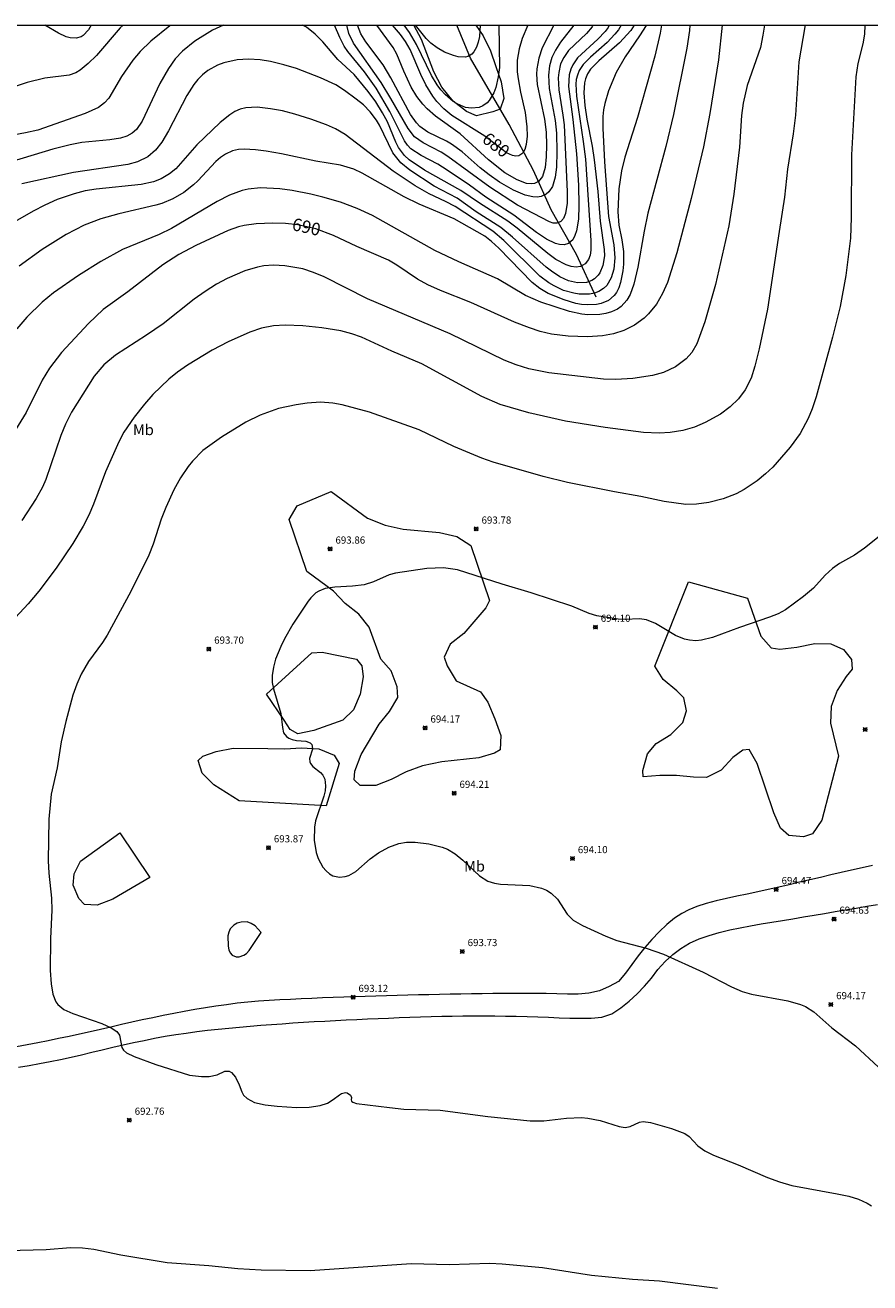
# Model space of a CAD drawing. Units: millimetres. Extents: x 427000 to 428000, y 4485500 to 4486000.
# Drawn here: x 427186 to 427304, y 4485824 to 4486000 of the extents above; entities that cross this region are included whole.
import ezdxf
from ezdxf.enums import TextEntityAlignment as Align

# ---------------------------------------------------------------- set-up
doc = ezdxf.new("R2010")
doc.units = ezdxf.units.MM
doc.header["$MEASUREMENT"] = 0
for name, color, linetype, lineweight in [('f020120p_textocartografico_usos_coberturas', 90, 'Continuous', 9), ('f030026l_camino', 50, 'Continuous', 9), ('f040012l_corrientenatural', 150, 'Continuous', 9), ('f050002l_curvanivel_cgn', 23, 'Continuous', 9), ('f050002l_curvanivel_mae', 213, 'Continuous', 9), ('f050008p_puntocotaterreno', 7, 'Continuous', 9), ('f060140s_arboladourbano', 92, 'Continuous', 9), ('HOJAS', 7, 'Continuous', 9)]:
    doc.layers.add(name, color=color, linetype=linetype, lineweight=lineweight)
doc.styles.get("Standard").update_dxf_attribs({"font": 'arial.ttf'})
doc.styles.add('Style-s7210005_h', font='txt')

# ---------------------------------------------------------------- blocks, each defined once
blk = doc.blocks.new('TVK2875N_ACAD_1_FMEBLOCK1')
at = {"layer": 'HOJAS'}
blk.add_lwpolyline([(-500, 250), (500, 250), (500, -250), (-500, -250)], close=True, dxfattribs=at)
blk = doc.blocks.new('punto_cota')
at = {"layer": 'f050008p_puntocotaterreno'}
for points in [[(0, 0), (-0.28, 0.28)], [(0, 0), (-0.28, -0.28)], [(0, 0), (0.28, 0.28)], [(0, 0), (0.28, -0.28)]]:
    blk.add_lwpolyline(points, dxfattribs=at)
blk.add_circle((0, 0), 0.25, dxfattribs=at)

msp = doc.modelspace()

# ---------------------------------------------------------------- linework, layer by layer
at = {"layer": 'f030026l_camino'}
for points in [[(427304.4, 4485882.33, 0), (427302.94, 4485882, 0), (427301.47, 4485881.67, 0), (427300.01, 4485881.33, 0), (427298.55, 4485880.99, 0), (427297.09, 4485880.64, 0), (427295.63, 4485880.3, 0), (427294.17, 4485879.96, 0), (427292.71, 4485879.62, 0), (427291.25, 4485879.29, 0), (427289.78, 4485878.96, 0), (427288.32, 4485878.63, 0), (427286.85, 4485878.31, 0), (427285.39, 4485878, 0), (427283.92, 4485877.7, -0.02), (427282.47, 4485877.37, -0.2), (427281.07, 4485876.98, -0.59), (427279.78, 4485876.56, -1.24), (427278.68, 4485876.1, -2.14), (427277.69, 4485875.6, -3.15), (427276.65, 4485874.92, -4), (427275.57, 4485874.07, -4.59), (427274.5, 4485873.04, -4.84), (427273.48, 4485871.94, -4.86), (427272.48, 4485870.83, -4.86), (427271.57, 4485869.64, -4.86), (427270.68, 4485868.43, -4.86), (427269.78, 4485867.23, -4.86), (427268.8, 4485866.09, -4.86), (427267.5, 4485865.35, -4.86), (427266.13, 4485864.74, -4.86), (427264.66, 4485864.42, -4.86), (427263.17, 4485864.3, -4.86), (427261.67, 4485864.28, -4.86), (427260.17, 4485864.32, -4.86), (427258.67, 4485864.37, -4.82), (427257.17, 4485864.4, -4.75), (427255.68, 4485864.4, -4.64), (427254.18, 4485864.4, -4.52), (427252.69, 4485864.39, -4.38), (427251.19, 4485864.38, -4.23), (427249.7, 4485864.36, -4.07), (427248.21, 4485864.34, -3.91), (427246.72, 4485864.31, -3.74), (427245.23, 4485864.28, -3.57), (427243.74, 4485864.25, -3.39), (427242.25, 4485864.21, -3.2), (427240.77, 4485864.18, -3.02), (427239.28, 4485864.14, -2.85), (427237.79, 4485864.1, -2.67), (427236.3, 4485864.06, -2.5), (427234.81, 4485864.01, -2.34), (427233.32, 4485863.97, -2.18), (427231.82, 4485863.92, -2.04), (427230.33, 4485863.87, -1.91), (427228.84, 4485863.81, -1.78), (427227.34, 4485863.76, -1.67), (427225.85, 4485863.7, -1.57), (427224.35, 4485863.63, -1.49), (427222.85, 4485863.56, -1.42), (427221.36, 4485863.48, -1.37), (427219.86, 4485863.4, -1.35), (427218.36, 4485863.31, -1.34), (427216.87, 4485863.17, -1.34), (427215.38, 4485863.01, -1.34), (427213.89, 4485862.82, -1.34), (427212.4, 4485862.62, -1.34), (427210.92, 4485862.38, -1.34), (427209.44, 4485862.14, -1.34), (427207.97, 4485861.87, -1.34), (427206.49, 4485861.6, -1.34), (427205.02, 4485861.3, -1.34), (427203.55, 4485861, -1.34), (427202.08, 4485860.68, -1.34), (427200.62, 4485860.36, -1.34), (427199.16, 4485860.03, -1.34), (427197.69, 4485859.69, -1.34), (427196.23, 4485859.35, -1.33), (427194.77, 4485859.02, -1.32), (427193.31, 4485858.7, -1.31), (427191.84, 4485858.37, -1.29), (427190.37, 4485858.07, -1.26), (427188.9, 4485857.77, -1.22), (427187.43, 4485857.48, -1.17), (427185.96, 4485857.2, -1.12), (427184.48, 4485856.94, -1.05)], [(427184.74, 4485854.06, 0), (427186.22, 4485854.31, 0), (427187.7, 4485854.57, 0), (427189.17, 4485854.84, 0), (427190.65, 4485855.14, 0), (427192.11, 4485855.45, 0), (427193.57, 4485855.79, 0), (427195.03, 4485856.15, 0), (427196.48, 4485856.52, 0), (427197.94, 4485856.87, 0), (427199.41, 4485857.2, 0), (427200.87, 4485857.52, 0), (427202.34, 4485857.82, 0), (427203.81, 4485858.12, 0), (427205.29, 4485858.39, 0), (427206.77, 4485858.63, 0), (427208.25, 4485858.85, 0), (427209.74, 4485859.05, 0), (427211.23, 4485859.23, 0), (427212.72, 4485859.39, 0), (427214.21, 4485859.54, 0), (427215.7, 4485859.69, 0), (427217.2, 4485859.82, 0), (427218.69, 4485859.94, -0.01), (427220.19, 4485860.06, -0.03), (427221.68, 4485860.16, -0.08), (427223.18, 4485860.27, -0.14), (427224.67, 4485860.36, -0.23), (427226.17, 4485860.45, -0.33), (427227.66, 4485860.53, -0.45), (427229.15, 4485860.61, -0.58), (427230.64, 4485860.69, -0.71), (427232.13, 4485860.76, -0.88), (427233.62, 4485860.83, -1.05), (427235.11, 4485860.89, -1.22), (427236.6, 4485860.95, -1.42), (427238.08, 4485861.01, -1.62), (427239.57, 4485861.06, -1.82), (427241.06, 4485861.1, -2.01), (427242.54, 4485861.15, -2.2), (427244.03, 4485861.19, -2.39), (427245.52, 4485861.21, -2.55), (427247.01, 4485861.24, -2.71), (427248.5, 4485861.25, -2.86), (427250, 4485861.25, -2.99), (427251.49, 4485861.26, -3.12), (427252.99, 4485861.23, -3.2), (427254.49, 4485861.21, -3.29), (427255.99, 4485861.16, -3.34), (427257.49, 4485861.11, -3.37), (427258.98, 4485861.05, -3.38), (427260.48, 4485860.98, -3.38), (427261.98, 4485860.94, -3.38), (427263.48, 4485860.91, -3.38), (427264.98, 4485860.93, -3.38), (427266.48, 4485861.05, -3.38), (427267.89, 4485861.55, -3.38), (427269.15, 4485862.37, -3.38), (427270.31, 4485863.32, -3.38), (427271.42, 4485864.33, -3.38), (427272.46, 4485865.41, -3.38), (427273.43, 4485866.55, -3.38), (427274.33, 4485867.75, -3.41), (427275.32, 4485868.86, -3.58), (427276.41, 4485869.83, -3.93), (427277.55, 4485870.69, -4.39), (427278.77, 4485871.44, -4.86), (427280.09, 4485872.04, -5.22), (427281.49, 4485872.53, -5.46), (427282.92, 4485872.95, -5.63), (427284.38, 4485873.29, -5.74), (427285.84, 4485873.6, -5.8), (427287.32, 4485873.88, -5.85), (427288.79, 4485874.13, -5.86), (427290.27, 4485874.37, -5.86), (427291.76, 4485874.61, -5.86), (427293.24, 4485874.85, -5.86), (427294.72, 4485875.1, -5.86), (427296.2, 4485875.35, -5.86), (427297.67, 4485875.59, -5.86), (427299.15, 4485875.85, -5.86), (427300.63, 4485876.1, -5.86), (427302.11, 4485876.35, -5.86), (427303.59, 4485876.61, -5.86), (427305.07, 4485876.87, -5.87)]]:
    msp.add_polyline3d(points, dxfattribs=at)
at = {"layer": 'f040012l_corrientenatural'}
msp.add_polyline3d([(427265.67, 4485961.89, 685), (427262.9, 4485967.88, 682.86), (427259.36, 4485974.14, 680), (427256.9, 4485979.63, 678.78), (427253.5, 4485986.1, 677.86), (427248.09, 4485995.37, 675), (427246.17, 4486000, 674.62)], dxfattribs=at)
at = {"layer": 'f050002l_curvanivel_cgn'}
for points in [[(427206.04, 4486000, 684), (427205.93, 4485999.92, 684), (427203.3, 4485997.77, 684), (427201.79, 4485996.32, 684), (427200.74, 4485995.11, 684), (427199.19, 4485992.83, 684), (427197.4, 4485989.77, 684), (427196.81, 4485989.1, 684), (427195.97, 4485988.47, 684), (427194.09, 4485987.63, 684), (427187.44, 4485985.3, 684), (427185.72, 4485984.9, 684), (427179.76, 4485983.78, 684)], [(427294.97, 4486000, 692), (427294.92, 4485999.75, 692), (427294.05, 4485994.86, 692), (427293.6, 4485987.39, 692), (427293.27, 4485984.8, 692), (427292.49, 4485979.83, 692), (427292.08, 4485975.93, 692), (427291.3, 4485971.12, 692), (427289.69, 4485960.21, 692), (427288.53, 4485954.66, 692), (427287.92, 4485952.24, 692), (427287.37, 4485950.58, 692), (427286.57, 4485948.93, 692), (427285.62, 4485947.66, 692), (427284.43, 4485946.53, 692), (427283.1, 4485945.54, 692), (427280.96, 4485944.33, 692), (427279.45, 4485943.69, 692), (427277.81, 4485943.21, 692), (427276.05, 4485942.93, 692), (427274.49, 4485942.84, 692), (427272.33, 4485942.94, 692), (427266.93, 4485943.64, 692), (427261.38, 4485944.56, 692), (427256.24, 4485945.71, 692), (427252.21, 4485946.89, 692), (427249.64, 4485948.01, 692), (427241.23, 4485952.59, 692), (427237.06, 4485954.36, 692), (427232.78, 4485956.32, 692), (427231.44, 4485956.79, 692), (427229.89, 4485957.19, 692), (427227.24, 4485957.61, 692), (427224.56, 4485957.88, 692), (427222.1, 4485957.99, 692), (427220.45, 4485957.87, 692), (427218.81, 4485957.55, 692), (427217.14, 4485957, 692), (427214.13, 4485955.67, 692), (427211.89, 4485954.49, 692), (427208.42, 4485952.39, 692), (427207.02, 4485951.39, 692), (427205.79, 4485950.4, 692), (427203.56, 4485948.29, 692), (427202.39, 4485946.94, 692), (427200.94, 4485945.09, 692), (427199.5, 4485942.99, 692), (427198.79, 4485941.64, 692), (427196.91, 4485937.44, 692), (427195.26, 4485932.93, 692), (427194.59, 4485931.36, 692), (427193.81, 4485929.84, 692), (427192.36, 4485927.43, 692), (427190.04, 4485923.97, 692), (427187.58, 4485920.73, 692), (427186.1, 4485918.97, 692), (427181.91, 4485914.46, 692)], [(427199.4, 4486000, 683), (427198.99, 4485999.62, 683), (427195.67, 4485995.77, 683), (427194.51, 4485994.63, 683), (427193.38, 4485993.7, 683), (427192.78, 4485993.34, 683), (427191.82, 4485993.01, 683), (427188.43, 4485992.57, 683), (427185.98, 4485991.95, 683), (427183.58, 4485991.16, 683)], [(427272.67, 4486000, 687), (427272.66, 4485999.97, 687), (427271.76, 4485998.49, 687), (427269.74, 4485995.56, 687), (427268.48, 4485993.37, 687), (427267.4, 4485990.81, 687), (427266.89, 4485989.05, 687), (427266.71, 4485988.13, 687), (427266.61, 4485987.2, 687), (427266.6, 4485985.59, 687), (427266.86, 4485980.87, 687), (427267.42, 4485973.19, 687), (427268.13, 4485969.22, 687), (427268.29, 4485967.42, 687), (427268.14, 4485965.85, 687), (427267.77, 4485964.63, 687), (427267.17, 4485963.56, 687), (427266.71, 4485963.1, 687), (427266.06, 4485962.69, 687), (427265.42, 4485962.46, 687), (427264.73, 4485962.32, 687), (427263.28, 4485962.33, 687), (427262.54, 4485962.45, 687), (427261.11, 4485962.86, 687), (427259.8, 4485963.47, 687), (427259.03, 4485963.91, 687), (427257.8, 4485964.85, 687), (427252.74, 4485969.84, 687), (427251.21, 4485971.16, 687), (427245.94, 4485974.58, 687), (427244.55, 4485975.32, 687), (427242.29, 4485976.38, 687), (427240.33, 4485977.52, 687), (427237.24, 4485979.57, 687), (427230.51, 4485984.69, 687), (427229.15, 4485985.48, 687), (427227.91, 4485986.03, 687), (427225.71, 4485986.85, 687), (427223.45, 4485987.55, 687), (427221.72, 4485987.99, 687), (427220.04, 4485988.3, 687), (427218.2, 4485988.52, 687), (427216.58, 4485988.42, 687), (427215.82, 4485988.23, 687), (427215.07, 4485987.89, 687), (427214.35, 4485987.45, 687), (427212.98, 4485986.37, 687), (427209.74, 4485983.26, 687), (427206.79, 4485979.89, 687), (427205.9, 4485979.16, 687), (427204.74, 4485978.49, 687), (427203.66, 4485978.07, 687), (427201.93, 4485977.69, 687), (427195.62, 4485977.04, 687), (427194.06, 4485976.78, 687), (427192.54, 4485976.4, 687), (427190.17, 4485975.58, 687), (427188.43, 4485974.81, 687), (427186.81, 4485973.97, 687), (427183.93, 4485972.3, 687)], [(427278.81, 4486000, 689), (427278.77, 4485999.26, 689), (427278.4, 4485996.8, 689), (427276.51, 4485987.5, 689), (427275.45, 4485983.02, 689), (427272.92, 4485973.69, 689), (427272.39, 4485971.16, 689), (427271.53, 4485966.13, 689), (427270.97, 4485963.73, 689), (427270.45, 4485962.28, 689), (427269.97, 4485961.47, 689), (427269.2, 4485960.62, 689), (427268.65, 4485960.22, 689), (427267.84, 4485959.83, 689), (427267.04, 4485959.61, 689), (427266.2, 4485959.49, 689), (427264.51, 4485959.45, 689), (427263.65, 4485959.53, 689), (427261.92, 4485959.91, 689), (427257.93, 4485961.19, 689), (427255.79, 4485962.16, 689), (427251.85, 4485964.45, 689), (427246.42, 4485966.84, 689), (427243.07, 4485968.46, 689), (427234.34, 4485973.33, 689), (427232.18, 4485974.33, 689), (427229.84, 4485975.19, 689), (427227.37, 4485975.92, 689), (427225.68, 4485976.33, 689), (427223.1, 4485976.83, 689), (427221.36, 4485977.07, 689), (427218.63, 4485977.22, 689), (427216.92, 4485977.03, 689), (427216.08, 4485976.83, 689), (427214.3, 4485976.17, 689), (427212.57, 4485975.3, 689), (427206.19, 4485971.52, 689), (427204.45, 4485970.69, 689), (427199.32, 4485968.58, 689), (427196.27, 4485966.89, 689), (427193.15, 4485964.95, 689), (427189.65, 4485962.53, 689), (427188.04, 4485961.2, 689), (427185.93, 4485959.09, 689), (427184.5, 4485957.49, 689)], [(427274.82, 4486000, 688), (427274.64, 4485998.89, 688), (427273.89, 4485995.68, 688), (427271.48, 4485987.07, 688), (427269.71, 4485981.49, 688), (427269.22, 4485979.62, 688), (427268.86, 4485977.09, 688), (427268.7, 4485973.85, 688), (427268.86, 4485971.98, 688), (427269.27, 4485969.93, 688), (427269.49, 4485968.29, 688), (427269.52, 4485966.53, 688), (427269.43, 4485965.6, 688), (427269.1, 4485963.94, 688), (427268.86, 4485963.23, 688), (427268.53, 4485962.58, 688), (427268.21, 4485962.13, 688), (427267.39, 4485961.44, 688), (427266.36, 4485961.02, 688), (427265.71, 4485960.89, 688), (427264.48, 4485960.81, 688), (427263.64, 4485960.88, 688), (427262.82, 4485961.03, 688), (427261.18, 4485961.51, 688), (427258.96, 4485962.44, 688), (427257.79, 4485963.1, 688), (427256.72, 4485963.95, 688), (427252.02, 4485968.79, 688), (427251.02, 4485969.72, 688), (427250.08, 4485970.44, 688), (427245.77, 4485972.88, 688), (427240.9, 4485974.94, 688), (427238.79, 4485975.96, 688), (427232.87, 4485979.28, 688), (427231.72, 4485979.84, 688), (427229.84, 4485980.41, 688), (427226.38, 4485980.97, 688), (427221.57, 4485981.98, 688), (427219.46, 4485982.35, 688), (427217.94, 4485982.55, 688), (427216.36, 4485982.64, 688), (427215.56, 4485982.58, 688), (427214.71, 4485982.39, 688), (427213.75, 4485981.94, 688), (427213.06, 4485981.46, 688), (427212.4, 4485980.89, 688), (427209.89, 4485978.21, 688), (427209.28, 4485977.65, 688), (427207.89, 4485976.58, 688), (427206.37, 4485975.69, 688), (427204.81, 4485975.04, 688), (427203.98, 4485974.78, 688), (427198.78, 4485973.59, 688), (427196.3, 4485972.88, 688), (427193.93, 4485971.97, 688), (427191.43, 4485970.68, 688), (427188.07, 4485968.57, 688), (427184.85, 4485966.27, 688)], [(427289.24, 4486000, 691), (427289.03, 4485998.62, 691), (427288.68, 4485996.85, 691), (427286.85, 4485991.54, 691), (427286.26, 4485989.06, 691), (427286.06, 4485987.35, 691), (427285.75, 4485982.93, 691), (427284.96, 4485976.33, 691), (427284.27, 4485971.89, 691), (427282.39, 4485963.7, 691), (427280.91, 4485958.43, 691), (427279.77, 4485955.37, 691), (427279.07, 4485954.17, 691), (427278.27, 4485953.25, 691), (427276.8, 4485952.16, 691), (427275.12, 4485951.35, 691), (427273.58, 4485950.92, 691), (427270.82, 4485950.51, 691), (427268.41, 4485950.36, 691), (427266.72, 4485950.4, 691), (427259.04, 4485951.29, 691), (427256.26, 4485951.88, 691), (427254.49, 4485952.42, 691), (427252.77, 4485953.08, 691), (427245.23, 4485956.78, 691), (427233.62, 4485961.65, 691), (427227.59, 4485964.73, 691), (427226.09, 4485965.38, 691), (427224.56, 4485965.89, 691), (427222.05, 4485966.31, 691), (427220.47, 4485966.38, 691), (427219.11, 4485966.29, 691), (427218.21, 4485966.12, 691), (427216.44, 4485965.59, 691), (427214, 4485964.54, 691), (427212.48, 4485963.72, 691), (427210.89, 4485962.71, 691), (427209.35, 4485961.61, 691), (427204.99, 4485958.17, 691), (427202.67, 4485956.58, 691), (427198.33, 4485953.8, 691), (427196.68, 4485952.41, 691), (427195.33, 4485950.84, 691), (427192.18, 4485945.81, 691), (427191.32, 4485944.14, 691), (427190.69, 4485942.54, 691), (427188.58, 4485936.39, 691), (427188.1, 4485935.3, 691), (427187.24, 4485933.69, 691), (427185.22, 4485930.61, 691)], [(427271.02, 4486000, 686), (427270.53, 4485999.27, 686), (427268.95, 4485997.51, 686), (427266.05, 4485995.01, 686), (427264.89, 4485993.82, 686), (427264.47, 4485993.19, 686), (427264.17, 4485992.49, 686), (427264.02, 4485991.92, 686), (427263.94, 4485990.5, 686), (427264.07, 4485988.73, 686), (427264.35, 4485986.84, 686), (427265.12, 4485983.03, 686), (427265.41, 4485981.12, 686), (427265.93, 4485976.7, 686), (427266.22, 4485972.57, 686), (427266.81, 4485968.56, 686), (427266.82, 4485967.7, 686), (427266.59, 4485966.33, 686), (427266.18, 4485965.33, 686), (427265.95, 4485964.99, 686), (427265.44, 4485964.46, 686), (427265.06, 4485964.22, 686), (427264.32, 4485963.97, 686), (427263.06, 4485963.92, 686), (427261.82, 4485964.2, 686), (427260.6, 4485964.77, 686), (427259.42, 4485965.54, 686), (427258.69, 4485966.13, 686), (427253.97, 4485970.33, 686), (427252.34, 4485971.67, 686), (427248.88, 4485973.84, 686), (427246.18, 4485975.77, 686), (427242.97, 4485977.46, 686), (427239.55, 4485979.71, 686), (427238.32, 4485980.74, 686), (427237.21, 4485982.14, 686), (427235.32, 4485985.99, 686), (427234.9, 4485986.68, 686), (427234, 4485987.88, 686), (427233.06, 4485988.83, 686), (427232.06, 4485989.64, 686), (427230.43, 4485990.84, 686), (427229.2, 4485991.62, 686), (427227.05, 4485992.64, 686), (427223.7, 4485993.93, 686), (427221.94, 4485994.46, 686), (427220.05, 4485994.89, 686), (427218.6, 4485995.14, 686), (427216.98, 4485995.24, 686), (427215.37, 4485995.14, 686), (427213.51, 4485994.74, 686), (427212.63, 4485994.41, 686), (427211.25, 4485993.63, 686), (427210.53, 4485993.04, 686), (427209.86, 4485992.37, 686), (427209.31, 4485991.67, 686), (427208.32, 4485990.15, 686), (427205.74, 4485985.21, 686), (427204.81, 4485983.61, 686), (427203.96, 4485982.51, 686), (427202.86, 4485981.58, 686), (427201.42, 4485980.86, 686), (427200.07, 4485980.48, 686), (427192.46, 4485979.38, 686), (427185.23, 4485977.78, 686)], [(427194.94, 4486000, 682), (427194.94, 4486000, 682), (427194.56, 4485999.36, 682), (427193.82, 4485998.56, 682), (427193.51, 4485998.38, 682), (427192.84, 4485998.18, 682), (427191.99, 4485998.21, 682), (427191.44, 4485998.36, 682), (427190.33, 4485998.87, 682), (427188.45, 4486000, 682)], [(427303.33, 4486000, 693), (427303.28, 4485998.76, 693), (427303.05, 4485997.37, 693), (427302.32, 4485994.64, 693), (427302.07, 4485992.75, 693), (427301.47, 4485981.82, 693), (427301.42, 4485973.07, 693), (427301.29, 4485970.17, 693), (427300.66, 4485964.96, 693), (427299.86, 4485960.58, 693), (427298.8, 4485956.31, 693), (427296.5, 4485947.96, 693), (427295.96, 4485946.27, 693), (427295.4, 4485944.89, 693), (427294.27, 4485942.82, 693), (427292.84, 4485940.88, 693), (427290.42, 4485938.12, 693), (427289.39, 4485937.15, 693), (427288.21, 4485936.2, 693), (427286.43, 4485934.99, 693), (427285.3, 4485934.37, 693), (427283.47, 4485933.67, 693), (427281.48, 4485933.15, 693), (427279.73, 4485932.9, 693), (427278.26, 4485932.89, 693), (427275.22, 4485933.3, 693), (427271.93, 4485934, 693), (427268.24, 4485934.63, 693), (427261.64, 4485935.96, 693), (427258.24, 4485936.78, 693), (427251.24, 4485938.82, 693), (427249.65, 4485939.37, 693), (427245.75, 4485941, 693), (427240.88, 4485943.32, 693), (427233.9, 4485945.82, 693), (427230.09, 4485946.85, 693), (427228.79, 4485947.08, 693), (427227.04, 4485947.18, 693), (427225.19, 4485947.04, 693), (427223.63, 4485946.83, 693), (427221.19, 4485946.3, 693), (427218.59, 4485945.37, 693), (427216.57, 4485944.38, 693), (427213.19, 4485942.28, 693), (427210.59, 4485940.41, 693), (427209.1, 4485938.95, 693), (427208.51, 4485938.21, 693), (427207.46, 4485936.61, 693), (427206.52, 4485934.93, 693), (427205.38, 4485932.46, 693), (427204.75, 4485930.83, 693), (427203.63, 4485927.3, 693), (427203.01, 4485925.79, 693), (427200.48, 4485920.69, 693), (427197.17, 4485914.58, 693), (427196.51, 4485913.55, 693), (427194.53, 4485910.89, 693), (427193.52, 4485909.12, 693), (427192.91, 4485907.7, 693), (427192.37, 4485906.15, 693), (427191.37, 4485902.49, 693), (427190.73, 4485899.65, 693), (427190.17, 4485895.99, 693), (427189.34, 4485892.32, 693), (427189.01, 4485888.82, 693), (427188.89, 4485882.97, 693), (427188.99, 4485881.24, 693), (427189.38, 4485877.74, 693), (427189.43, 4485876.08, 693), (427189.23, 4485872.11, 693), (427189.17, 4485867.6, 693), (427189.31, 4485865.76, 693), (427189.57, 4485864.3, 693), (427189.98, 4485863.23, 693), (427190.26, 4485862.85, 693), (427191.11, 4485862.15, 693), (427192.37, 4485861.59, 693), (427196.43, 4485860.2, 693), (427197.73, 4485859.56, 693), (427198.51, 4485859.05, 693), (427198.89, 4485858.54, 693), (427199.24, 4485856.84, 693), (427199.44, 4485856.47, 693), (427199.87, 4485856.06, 693), (427200.96, 4485855.56, 693), (427203.98, 4485854.46, 693), (427208.69, 4485852.96, 693), (427210.38, 4485852.74, 693), (427211.44, 4485852.76, 693), (427212.56, 4485852.98, 693), (427213.66, 4485853.52, 693), (427214.27, 4485853.51, 693), (427214.58, 4485853.33, 693), (427215.13, 4485852.66, 693), (427215.66, 4485851.61, 693), (427216.01, 4485850.62, 693), (427216.28, 4485850.15, 693), (427216.79, 4485849.66, 693), (427217.8, 4485849.14, 693), (427219.29, 4485848.79, 693), (427220.96, 4485848.61, 693), (427223.71, 4485848.44, 693), (427225.45, 4485848.48, 693), (427226.99, 4485848.71, 693), (427228.03, 4485849.05, 693), (427228.81, 4485849.52, 693), (427229.7, 4485850.21, 693), (427230, 4485850.37, 693), (427230.55, 4485850.5, 693), (427230.81, 4485850.47, 693), (427231.27, 4485850.14, 693), (427231.39, 4485849.83, 693), (427231.37, 4485849.48, 693), (427231.38, 4485849.3, 693), (427231.6, 4485849.15, 693), (427232.09, 4485848.99, 693), (427236.7, 4485848.4, 693), (427238.72, 4485848.21, 693), (427243.84, 4485848.06, 693), (427250.48, 4485847.16, 693), (427256.42, 4485846.55, 693), (427258.36, 4485846.54, 693), (427261.54, 4485846.95, 693), (427263.63, 4485847.01, 693), (427264.53, 4485846.93, 693), (427266.25, 4485846.62, 693), (427268.88, 4485845.77, 693), (427269.75, 4485845.63, 693), (427270.43, 4485845.77, 693), (427271.74, 4485846.39, 693), (427272.27, 4485846.46, 693), (427273.28, 4485846.34, 693), (427276.21, 4485845.47, 693), (427278.11, 4485844.79, 693), (427278.72, 4485844.34, 693), (427279.9, 4485843.03, 693), (427280.91, 4485842.33, 693), (427282.13, 4485841.73, 693), (427285.57, 4485840.4, 693), (427289.66, 4485838.63, 693), (427291.34, 4485837.99, 693), (427293.08, 4485837.48, 693), (427299.43, 4485836.32, 693), (427301.06, 4485835.98, 693), (427302.42, 4485835.59, 693), (427303.66, 4485835.02, 693), (427304.26, 4485834.65, 693)], [(427267.5, 4486000, 684), (427267.35, 4485999.69, 684), (427266.92, 4485999.13, 684), (427265.91, 4485998.04, 684), (427263.06, 4485995.4, 684), (427262.39, 4485994.43, 684), (427262.12, 4485993.83, 684), (427261.9, 4485993.06, 684), (427261.79, 4485991.4, 684), (427262.42, 4485986.79, 684), (427262.94, 4485981.96, 684), (427263.2, 4485977.57, 684), (427263.27, 4485974.75, 684), (427263.2, 4485972.85, 684), (427262.94, 4485971.2, 684), (427262.71, 4485970.52, 684), (427262.39, 4485969.95, 684), (427261.8, 4485969.42, 684), (427261.17, 4485969.23, 684), (427260.56, 4485969.26, 684), (427259.97, 4485969.43, 684), (427258.73, 4485970.05, 684), (427257.33, 4485970.97, 684), (427254.12, 4485973.37, 684), (427250.22, 4485975.92, 684), (427247.91, 4485977.61, 684), (427244.82, 4485979.7, 684), (427243.51, 4485980.53, 684), (427241.16, 4485981.74, 684), (427239.73, 4485982.7, 684), (427239.25, 4485983.18, 684), (427238.8, 4485983.78, 684), (427236.77, 4485987.91, 684), (427234.83, 4485991.16, 684), (427233.24, 4485993.44, 684), (427230.88, 4485996.3, 684), (427230.37, 4485997.05, 684), (427229.74, 4485998.26, 684), (427229.03, 4486000, 684)], [(427265.22, 4486000, 683), (427265.1, 4485999.77, 683), (427264.32, 4485998.82, 683), (427261.82, 4485996.44, 683), (427261.13, 4485995.48, 683), (427260.7, 4485994.56, 683), (427260.43, 4485993.38, 683), (427260.37, 4485992.61, 683), (427260.43, 4485990.93, 683), (427261.02, 4485987.41, 683), (427261.17, 4485986.06, 683), (427261.61, 4485976.68, 683), (427261.6, 4485975.05, 683), (427261.39, 4485973.63, 683), (427261.08, 4485972.92, 683), (427260.71, 4485972.5, 683), (427260.15, 4485972.26, 683), (427259.67, 4485972.29, 683), (427259.16, 4485972.46, 683), (427254.67, 4485974.81, 683), (427250.76, 4485977.3, 683), (427244.9, 4485981.61, 683), (427243.95, 4485982.21, 683), (427241.44, 4485983.51, 683), (427240.24, 4485984.38, 683), (427239.32, 4485985.52, 683), (427236.92, 4485989.72, 683), (427235.55, 4485991.96, 683), (427231.67, 4485997.46, 683), (427231.04, 4485998.84, 683), (427230.75, 4486000, 683)], [(427262.55, 4486000, 682), (427260.69, 4485997.6, 682), (427259.97, 4485996.52, 682), (427259.47, 4485995.46, 682), (427259.15, 4485994.31, 682), (427259, 4485993, 682), (427259.08, 4485991.15, 682), (427259.95, 4485986.63, 682), (427260.11, 4485984.88, 682), (427260.17, 4485982.27, 682), (427260.1, 4485980.11, 682), (427259.93, 4485978.71, 682), (427259.54, 4485977.39, 682), (427259.06, 4485976.66, 682), (427258.69, 4485976.34, 682), (427257.98, 4485976.02, 682), (427257.41, 4485975.93, 682), (427256.81, 4485975.94, 682), (427255.71, 4485976.17, 682), (427254.11, 4485976.87, 682), (427252.15, 4485978.02, 682), (427250.69, 4485979.04, 682), (427249.42, 4485980.04, 682), (427246.9, 4485982.24, 682), (427245.43, 4485983.35, 682), (427244.7, 4485983.77, 682), (427242.09, 4485985.02, 682), (427240.97, 4485985.82, 682), (427240.5, 4485986.32, 682), (427239.68, 4485987.49, 682), (427236.89, 4485992.63, 682), (427235.83, 4485994.43, 682), (427233.41, 4485997.68, 682), (427232.72, 4485998.8, 682), (427232.24, 4486000, 682)], [(427259.73, 4486000, 681), (427258.13, 4485996.84, 681), (427257.65, 4485995.37, 681), (427257.38, 4485993.89, 681), (427257.33, 4485993.13, 681), (427257.41, 4485991.7, 681), (427258.46, 4485986.85, 681), (427258.66, 4485985.03, 681), (427258.73, 4485983.21, 681), (427258.69, 4485981.57, 681), (427258.53, 4485980.06, 681), (427258.14, 4485978.79, 681), (427257.61, 4485978.09, 681), (427257.05, 4485977.81, 681), (427256.56, 4485977.76, 681), (427255.9, 4485977.84, 681), (427254.61, 4485978.32, 681), (427252.88, 4485979.32, 681), (427250.59, 4485981.12, 681), (427246.6, 4485984.78, 681), (427243.15, 4485987.26, 681), (427241.99, 4485988.3, 681), (427241.39, 4485988.93, 681), (427240.57, 4485990, 681), (427239.78, 4485991.31, 681), (427238.73, 4485993.57, 681), (427237.76, 4485995.94, 681), (427237.25, 4485996.87, 681), (427234.95, 4486000, 681)], [(427252.04, 4486000, 679), (427252.12, 4485994.07, 679), (427251.95, 4485992.75, 679), (427251.6, 4485991.28, 679), (427251.32, 4485990.51, 679), (427250.7, 4485989.45, 679), (427250.4, 4485989.13, 679), (427249.79, 4485988.7, 679), (427249.29, 4485988.49, 679), (427248.2, 4485988.36, 679), (427247.38, 4485988.48, 679), (427246.28, 4485988.93, 679), (427245.66, 4485989.31, 679), (427244.5, 4485990.28, 679), (427243.93, 4485990.93, 679), (427243.4, 4485991.63, 679), (427242.59, 4485992.95, 679), (427240.51, 4485997.27, 679), (427239.54, 4485998.98, 679), (427238.79, 4486000, 679)], [(427249.41, 4486000, 678), (427249.31, 4485998.39, 678), (427249.16, 4485997.62, 678), (427248.93, 4485996.92, 678), (427248.54, 4485996.25, 678), (427248.26, 4485995.95, 678), (427247.69, 4485995.62, 678), (427247.35, 4485995.53, 678), (427246.34, 4485995.56, 678), (427245.67, 4485995.74, 678), (427244.45, 4485996.24, 678), (427243.39, 4485996.83, 678), (427242.53, 4485997.49, 678), (427241.88, 4485998.13, 678), (427240.38, 4486000, 678)], [(427305.33, 4485928.41, 694), (427303.27, 4485926.74, 694), (427301.86, 4485925.78, 694), (427299.79, 4485924.62, 694), (427298.79, 4485923.92, 694), (427297.78, 4485922.95, 694), (427296.11, 4485921.14, 694), (427294.73, 4485919.97, 694), (427292.21, 4485918.13, 694), (427291.17, 4485917.57, 694), (427289.96, 4485917.08, 694), (427285.75, 4485915.63, 694), (427281.97, 4485914.23, 694), (427280.42, 4485913.86, 694), (427279.65, 4485913.79, 694), (427278.75, 4485913.85, 694), (427278.07, 4485914, 694), (427276.77, 4485914.52, 694), (427273.97, 4485916.19, 694), (427272.71, 4485916.71, 694), (427271.75, 4485916.85, 694), (427269.72, 4485916.76, 694), (427268.77, 4485916.82, 694), (427265.78, 4485917.27, 694), (427264.68, 4485917.62, 694), (427262.25, 4485918.64, 694), (427256.58, 4485920.5, 694), (427252.51, 4485921.7, 694), (427246.27, 4485923.71, 694), (427244.28, 4485924, 694), (427241.95, 4485923.91, 694), (427237.58, 4485923.27, 694), (427236.67, 4485923.01, 694), (427234.49, 4485922.02, 694), (427233.16, 4485921.62, 694), (427231.52, 4485921.42, 694), (427229.04, 4485921.3, 694), (427227.73, 4485921.1, 694), (427226.83, 4485920.75, 694), (427226.4, 4485920.48, 694), (427225.68, 4485919.81, 694), (427225.31, 4485919.34, 694), (427223.17, 4485916.1, 694), (427222, 4485914.07, 694), (427221.48, 4485912.98, 694), (427220.76, 4485911.2, 694), (427220.45, 4485910.08, 694), (427220.28, 4485908.94, 694), (427220.3, 4485907.95, 694), (427220.48, 4485907.05, 694), (427221.51, 4485903.6, 694), (427221.72, 4485901.64, 694), (427221.89, 4485900.91, 694), (427222.28, 4485900.38, 694), (427222.61, 4485900.15, 694), (427223.1, 4485899.95, 694), (427223.68, 4485899.84, 694), (427225.01, 4485899.71, 694), (427225.6, 4485899.47, 694), (427225.82, 4485899.24, 694), (427225.9, 4485899.04, 694), (427225.92, 4485898.6, 694), (427225.52, 4485897.31, 694), (427225.54, 4485896.84, 694), (427225.63, 4485896.61, 694), (427225.98, 4485896.19, 694), (427227.07, 4485895.32, 694), (427227.36, 4485894.97, 694), (427227.64, 4485894.39, 694), (427227.77, 4485893.46, 694), (427227.7, 4485892.79, 694), (427227.51, 4485892.01, 694), (427226.34, 4485888.56, 694), (427226.2, 4485887.68, 694), (427226.17, 4485885.87, 694), (427226.45, 4485884.11, 694), (427226.72, 4485883.29, 694), (427227.4, 4485882.07, 694), (427227.83, 4485881.56, 694), (427228.31, 4485881.15, 694), (427228.79, 4485880.88, 694), (427229.71, 4485880.66, 694), (427230.53, 4485880.75, 694), (427231.04, 4485880.92, 694), (427231.99, 4485881.47, 694), (427234.03, 4485883.26, 694), (427235.18, 4485884.1, 694), (427236.61, 4485884.88, 694), (427238.05, 4485885.4, 694), (427239.11, 4485885.57, 694), (427240.32, 4485885.56, 694), (427242.25, 4485885.33, 694), (427244.11, 4485884.88, 694), (427244.87, 4485884.58, 694), (427245.94, 4485883.95, 694), (427247.01, 4485883.06, 694), (427249.35, 4485880.85, 694), (427250.51, 4485880.13, 694), (427251.44, 4485879.83, 694), (427252.27, 4485879.68, 694), (427256.39, 4485879.5, 694), (427258, 4485879.13, 694), (427258.73, 4485878.84, 694), (427259.38, 4485878.45, 694), (427260.24, 4485877.62, 694), (427261.6, 4485875.51, 694), (427262.45, 4485874.67, 694), (427263.75, 4485873.9, 694), (427267.05, 4485872.41, 694), (427268.58, 4485871.8, 694), (427272.66, 4485870.74, 694), (427275.11, 4485869.89, 694), (427280.68, 4485867.37, 694), (427284.62, 4485865.31, 694), (427286.11, 4485864.66, 694), (427287.46, 4485864.31, 694), (427292.51, 4485863.35, 694), (427294.28, 4485862.85, 694), (427294.99, 4485862.55, 694), (427296.16, 4485861.83, 694), (427298.7, 4485859.58, 694), (427302.01, 4485857.05, 694), (427305.23, 4485854.06, 694)], [(427218.73, 4485872.92, 694), (427217.88, 4485873.86, 694), (427217.36, 4485874.19, 694), (427216.77, 4485874.4, 694), (427215.93, 4485874.39, 694), (427215.39, 4485874.23, 694), (427214.91, 4485873.97, 694), (427214.4, 4485873.42, 694), (427214.2, 4485872.97, 694), (427214.09, 4485872.47, 694), (427214.1, 4485871.03, 694), (427214.21, 4485870.5, 694), (427214.4, 4485870.07, 694), (427214.67, 4485869.75, 694), (427215.24, 4485869.52, 694), (427215.68, 4485869.52, 694), (427216.32, 4485869.74, 694), (427216.68, 4485870.01, 694), (427217.04, 4485870.43, 694), (427218.73, 4485872.92, 694)], [(427179.47, 4485828.32, 692), (427188.62, 4485828.55, 692), (427192.04, 4485828.83, 692), (427193.73, 4485828.77, 692), (427195.29, 4485828.57, 692), (427199.08, 4485827.8, 692), (427205.58, 4485826.73, 692), (427211.4, 4485826.31, 692), (427215.46, 4485825.88, 692), (427218.76, 4485825.68, 692), (427225.59, 4485825.61, 692), (427239.75, 4485826.59, 692), (427245.06, 4485826.42, 692), (427250.77, 4485826.6, 692), (427252.5, 4485826.53, 692), (427258.18, 4485826, 692), (427265.02, 4485824.96, 692), (427270.78, 4485824.37, 692), (427274.54, 4485824.15, 692), (427282.69, 4485823.14, 692)]]:
    msp.add_polyline3d(points, dxfattribs=at)
at = {"layer": 'f050002l_curvanivel_mae'}
for points in [[(427213.47, 4486000, 685), (427211.94, 4485999.28, 685), (427209.45, 4485997.75, 685), (427207.7, 4485996.34, 685), (427206.7, 4485995.26, 685), (427205.75, 4485993.95, 685), (427204.54, 4485991.83, 685), (427202.06, 4485986.54, 685), (427201.26, 4485985.38, 685), (427200.65, 4485984.86, 685), (427199.94, 4485984.46, 685), (427199.02, 4485984.15, 685), (427197.56, 4485983.93, 685), (427193.62, 4485983.55, 685), (427192, 4485983.26, 685), (427189.56, 4485982.65, 685), (427180.74, 4485979.95, 685)], [(427283.33, 4486000, 690), (427282.8, 4485995.12, 690), (427281.6, 4485987.65, 690), (427280.69, 4485982.95, 690), (427278.99, 4485975.74, 690), (427276.97, 4485968.11, 690), (427275.66, 4485963.95, 690), (427274.99, 4485962.41, 690), (427274.12, 4485960.94, 690), (427273.01, 4485959.57, 690), (427272.38, 4485958.96, 690), (427271.03, 4485958, 690), (427269.53, 4485957.26, 690), (427268.09, 4485956.77, 690), (427266.58, 4485956.47, 690), (427264.46, 4485956.35, 690), (427261.73, 4485956.46, 690), (427259.41, 4485956.74, 690), (427257.85, 4485957.11, 690), (427256.32, 4485957.59, 690), (427254.22, 4485958.41, 690), (427248.11, 4485961.17, 690), (427243.88, 4485962.84, 690), (427242.09, 4485963.63, 690), (427240.63, 4485964.44, 690), (427237.74, 4485966.4, 690), (427236.56, 4485967.11, 690), (427232.14, 4485968.99, 690), (427228.87, 4485970.52, 690), (427226.38, 4485971.46, 690), (427223.86, 4485972.02, 690), (427222.16, 4485972.23, 690), (427220.39, 4485972.28, 690), (427218.04, 4485972.18, 690), (427216.37, 4485971.94, 690), (427215.58, 4485971.74, 690), (427214.11, 4485971.22, 690), (427209.6, 4485969.15, 690), (427207.22, 4485967.89, 690), (427204.95, 4485966.45, 690), (427200.06, 4485962.66, 690), (427196.61, 4485960.16, 690), (427194.55, 4485958.23, 690), (427190.78, 4485954.17, 690), (427189.09, 4485951.97, 690), (427188.07, 4485950.3, 690), (427185.81, 4485945.75, 690), (427183.57, 4485942.09, 690)], [(427269.16, 4486000, 685), (427268.8, 4485999.36, 685), (427268.3, 4485998.72, 685), (427267.22, 4485997.59, 685), (427264.86, 4485995.53, 685), (427263.85, 4485994.49, 685), (427263.31, 4485993.67, 685), (427263.04, 4485993.01, 685), (427262.88, 4485992.38, 685), (427262.81, 4485991.73, 685), (427262.91, 4485990.06, 685), (427263.87, 4485983.7, 685), (427264.17, 4485981.21, 685), (427264.95, 4485969.82, 685), (427264.94, 4485968.47, 685), (427264.82, 4485967.8, 685), (427264.58, 4485967.17, 685), (427264.13, 4485966.58, 685), (427263.49, 4485966.22, 685), (427262.86, 4485966.13, 685), (427262.18, 4485966.21, 685), (427261.47, 4485966.43, 685), (427260.02, 4485967.17, 685), (427258.89, 4485968, 685), (427254.62, 4485971.59, 685), (427253.3, 4485972.57, 685), (427249.31, 4485975.05, 685), (427246.72, 4485976.83, 685), (427241.64, 4485979.71, 685), (427239.49, 4485981.12, 685), (427238.82, 4485981.75, 685), (427237.99, 4485982.85, 685), (427237.6, 4485983.6, 685), (427236.42, 4485986.45, 685), (427235.76, 4485987.74, 685), (427234.8, 4485989.28, 685), (427233.74, 4485990.73, 685), (427231.78, 4485993.1, 685), (427229.49, 4485995.2, 685), (427227.36, 4485997.65, 685), (427226.31, 4485998.75, 685), (427225.1, 4485999.71, 685), (427224.51, 4486000, 685)], [(427256.12, 4486000, 680), (427255.31, 4485998.15, 680), (427254.87, 4485996.7, 680), (427254.62, 4485995.09, 680), (427254.63, 4485993.44, 680), (427254.73, 4485992.49, 680), (427255.09, 4485990.61, 680), (427255.75, 4485987.78, 680), (427255.98, 4485985.76, 680), (427255.99, 4485984.43, 680), (427255.85, 4485983.28, 680), (427255.68, 4485982.6, 680), (427255.4, 4485982.08, 680), (427254.86, 4485981.72, 680), (427254.43, 4485981.67, 680), (427253.96, 4485981.75, 680), (427253.1, 4485982.12, 680), (427250.06, 4485984.45, 680), (427245.46, 4485987.36, 680), (427244.32, 4485988.3, 680), (427243.36, 4485989.33, 680), (427242.8, 4485990.06, 680), (427241.83, 4485991.64, 680), (427241.11, 4485993.1, 680), (427239.61, 4485996.6, 680), (427238.98, 4485997.71, 680), (427238.24, 4485998.7, 680), (427237.16, 4486000, 680)]]:
    msp.add_polyline3d(points, dxfattribs=at)
at = {"layer": 'f060140s_arboladourbano'}
for points in [[(427240.14, 4486000, 0), (427248.83, 4486000, 0), (427249.84, 4485998.49, 0), (427250.89, 4485996.39, 0), (427251.63, 4485994.23, 0), (427252.37, 4485992.06, 0), (427252.76, 4485989.71, 0), (427252.24, 4485988.22, 0), (427251.22, 4485987.85, 0), (427248.92, 4485987.32, 0), (427247.5, 4485987.89, 0), (427245.63, 4485989.37, 0), (427244.07, 4485991.32, 0), (427242.91, 4485993.46, 0), (427241.21, 4485997.98, 0)], [(427228.56, 4485934.69, 0), (427233.62, 4485930.94, 0), (427236.13, 4485929.97, 0), (427238.62, 4485929.42, 0), (427243.72, 4485928.95, 0), (427246.17, 4485928.38, 0), (427248.1, 4485927.15, 0), (427250.74, 4485919.42, 0), (427250.21, 4485918.4, 0), (427247.12, 4485914.78, 0), (427245.22, 4485913.29, 0), (427244.37, 4485911.51, 0), (427244.79, 4485910.28, 0), (427246.04, 4485908.19, 0), (427249.46, 4485906.65, 0), (427250.5, 4485905.18, 0), (427251.5, 4485902.86, 0), (427252.32, 4485900.51, 0), (427252.22, 4485898.5, 0), (427251.44, 4485898.06, 0), (427249.24, 4485897.41, 0), (427244.05, 4485896.84, 0), (427241.33, 4485896.27, 0), (427239.05, 4485895.44, 0), (427236.95, 4485894.34, 0), (427234.79, 4485893.53, 0), (427232.61, 4485893.53, 0), (427231.77, 4485894.29, 0), (427231.87, 4485895.5, 0), (427232.75, 4485897.87, 0), (427235.29, 4485902.12, 0), (427236.71, 4485903.88, 0), (427237.89, 4485905.82, 0), (427237.8, 4485907.35, 0), (427236.95, 4485909.57, 0), (427235.51, 4485911.23, 0), (427233.86, 4485915.68, 0), (427232.44, 4485917.53, 0), (427230.51, 4485918.99, 0), (427228.88, 4485920.74, 0), (427225.13, 4485923.48, 0), (427222.65, 4485930.75, 0), (427223.79, 4485932.68, 0)], [(427278.61, 4485922.04, 0), (427286.89, 4485919.75, 0), (427288.73, 4485914.44, 0), (427290.18, 4485912.81, 0), (427291.41, 4485912.59, 0), (427293.8, 4485912.87, 0), (427296.3, 4485913.41, 0), (427298.57, 4485913.37, 0), (427300.35, 4485912.57, 0), (427301.47, 4485911.16, 0), (427301.53, 4485909.79, 0), (427300.7, 4485908.77, 0), (427299.45, 4485906.81, 0), (427298.61, 4485904.6, 0), (427298.52, 4485902.26, 0), (427299.61, 4485897.62, 0), (427297.27, 4485888.66, 0), (427295.98, 4485886.73, 0), (427294.74, 4485886.33, 0), (427292.65, 4485886.52, 0), (427291.48, 4485887.55, 0), (427290.57, 4485889.7, 0), (427288.24, 4485896.61, 0), (427287.1, 4485898.58, 0), (427286.22, 4485898.46, 0), (427284.81, 4485897.43, 0), (427283.2, 4485895.68, 0), (427281.13, 4485894.62, 0), (427279.3, 4485894.66, 0), (427276.92, 4485894.9, 0), (427274.59, 4485894.9, 0), (427272.28, 4485894.75, 0), (427272.22, 4485895.6, 0), (427272.85, 4485897.96, 0), (427274.07, 4485899.4, 0), (427276.13, 4485900.64, 0), (427277.84, 4485902.33, 0), (427278.31, 4485903.95, 0), (427277.97, 4485905.77, 0), (427276.99, 4485906.77, 0), (427275.05, 4485908.34, 0), (427273.91, 4485910.23, 0)], [(427219.48, 4485906.3, 0), (427225.85, 4485912.08, 0), (427227.27, 4485912.18, 0), (427232.11, 4485911.22, 0), (427232.83, 4485910.29, 0), (427233.05, 4485908.75, 0), (427232.63, 4485906.31, 0), (427231.7, 4485904.09, 0), (427230.19, 4485902.66, 0), (427226.12, 4485901.24, 0), (427223.88, 4485900.76, 0), (427222.81, 4485901.34, 0), (427221.95, 4485902.66, 0)], [(427227.83, 4485890.67, 0), (427215.68, 4485891.39, 0), (427212.11, 4485893.6, 0), (427210.49, 4485895.22, 0), (427209.9, 4485897.01, 0), (427210.56, 4485897.62, 0), (427212.46, 4485898.3, 0), (427214.84, 4485898.73, 0), (427219.66, 4485898.71, 0), (427222.06, 4485898.66, 0), (427224.37, 4485898.78, 0), (427226.84, 4485898.67, 0), (427228.97, 4485897.76, 0), (427229.65, 4485896.59, 0)], [(427198.95, 4485886.88, 0), (427203.15, 4485880.63, 0), (427197.94, 4485877.6, 0), (427195.78, 4485876.74, 0), (427194, 4485876.85, 0), (427193.18, 4485877.67, 0), (427192.39, 4485879.55, 0), (427192.53, 4485881.16, 0), (427193.44, 4485882.9, 0)]]:
    msp.add_polyline3d(points, close=True, dxfattribs=at)

# ---------------------------------------------------------------- block references
at = {"layer": 'f050008p_puntocotaterreno'}
for p in [(427248.87, 4485929.44, 693.78), (427228.4, 4485926.64, 693.86), (427265.57, 4485915.69, 694.1), (427211.41, 4485912.63, 693.7), (427241.71, 4485901.58, 694.17), (427303.37, 4485901.36, 694.6), (427245.78, 4485892.43, 694.21), (427219.77, 4485884.8, 693.87), (427262.36, 4485883.29, 694.1), (427290.9, 4485878.95, 694.47), (427299, 4485874.81, 694.63), (427246.92, 4485870.27, 693.73), (427231.62, 4485863.85, 693.12), (427298.55, 4485862.84, 694.17), (427200.27, 4485846.65, 692.76)]:
    msp.add_blockref('punto_cota', p, dxfattribs=at)
at = {"layer": 'HOJAS'}
msp.add_blockref('TVK2875N_ACAD_1_FMEBLOCK1', (427500, 4485750), dxfattribs=at)

# ---------------------------------------------------------------- texts
at = {"layer": 'f020120p_textocartografico_usos_coberturas'}
for p in [(427202.24, 4485943.33), (427248.63, 4485882.21)]:
    msp.add_text('Mb', height=1.5, dxfattribs=at).set_placement(p, align=Align.MIDDLE_CENTER)
at = {"layer": 'f050002l_curvanivel_mae', "char_height": 1.75, "width": 5.25, "attachment_point": 5}
for s, insert, rotation in [('{\\fRoman|b1|i0;680}', (427251.65, 4485983.23, 680), 322.4833), ('{\\fRoman|b1|i0;690}', (427225.09, 4485971.75, 690), 347.406)]:
    msp.add_mtext(s, dxfattribs=dict(at, insert=insert, rotation=rotation))
at = {"layer": 'f050008p_puntocotaterreno', "style": 'Style-s7210005_h'}
for s, p in [('693.78', (427249.62, 4485930.19, 693.78)), ('693.86', (427229.15, 4485927.39, 693.86)), ('694.10', (427266.32, 4485916.44, 694.1)), ('693.70', (427212.16, 4485913.38, 693.7)), ('694.17', (427242.46, 4485902.33, 694.17)), ('694.21', (427246.53, 4485893.18, 694.21)), ('693.87', (427220.52, 4485885.55, 693.87)), ('694.10', (427263.11, 4485884.04, 694.1)), ('694.47', (427291.65, 4485879.7, 694.47)), ('694.63', (427299.75, 4485875.56, 694.63)), ('693.73', (427247.67, 4485871.02, 693.73)), ('693.12', (427232.37, 4485864.6, 693.12)), ('694.17', (427299.3, 4485863.59, 694.17)), ('692.76', (427201.02, 4485847.4, 692.76))]:
    msp.add_text(s, height=1, dxfattribs=at).set_placement(p)

doc.saveas('drawing.dxf')
